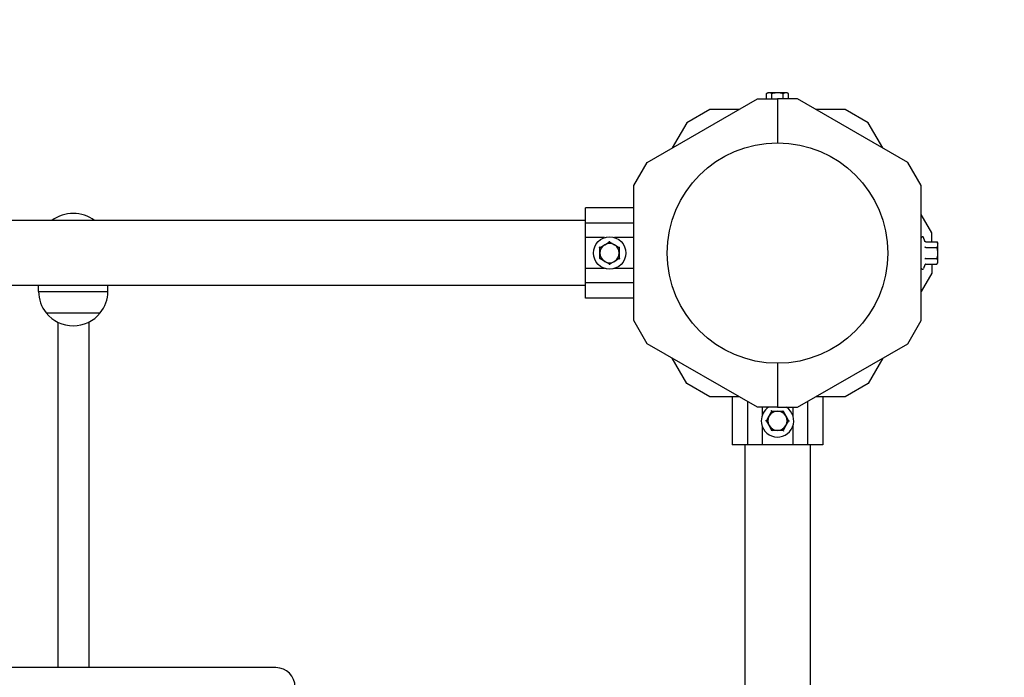
# Model space of a CAD drawing. Units: millimetres. Extents: x 1056 to 6335, y 677 to 4467.
# Drawn here: x 4367 to 4878, y 2667 to 3008 of the extents above; entities that cross this region are included whole.
import ezdxf

# ---------------------------------------------------------------- set-up
doc = ezdxf.new("R2010")
doc.units = ezdxf.units.MM
doc.linetypes.add('K5LT_BASIC', pattern=[0])
doc.layers.add('Системный слой', color=7, linetype='Continuous')

msp = doc.modelspace()

# ---------------------------------------------------------------- linework, layer by layer
at = {"layer": 'Системный слой', "color": 18, "linetype": 'K5LT_BASIC', "true_color": 0x000000}
for p, q in [((4754.41, 2969.72), (4755.18, 2970.17)), ((4755.85, 2970.17), (4755.18, 2970.17)), ((4760.18, 2970.17), (4755.85, 2970.17)), ((4764.51, 2970.17), (4760.18, 2970.17)), ((4765.18, 2970.17), (4764.51, 2970.17)), ((4765.95, 2969.72), (4765.18, 2970.17)), ((4692.61, 2934.08), (4749.74, 2967.07)), ((4749.74, 2967.07), (4760.18, 2967.07)), ((4754.41, 2967.07), (4754.41, 2969.72)), ((4757.29, 2967.07), (4757.29, 2969.72)), ((4770.62, 2967.07), (4760.18, 2967.07)), ((4760.18, 2967.07), (4760.18, 2944.22)), ((4760.18, 2967.07), (4760.18, 2944.22)), ((4763.07, 2967.07), (4763.07, 2969.72)), ((4765.95, 2967.07), (4765.95, 2969.72)), ((4827.75, 2934.08), (4770.62, 2967.07)), ((4725.17, 2961.57), (4713.17, 2954.64)), ((4740.22, 2961.57), (4725.17, 2961.57)), ((4795.19, 2961.57), (4780.14, 2961.57)), ((4807.19, 2954.64), (4795.19, 2961.57)), ((4713.17, 2954.64), (4705.64, 2941.6)), ((4814.72, 2941.6), (4807.19, 2954.64)), ((4685.68, 2922.08), (4692.61, 2934.08)), ((4834.68, 2922.08), (4827.75, 2934.08)), ((4685.68, 2852.05), (4685.68, 2922.08)), ((4834.68, 2852.05), (4834.68, 2922.08)), ((4660.68, 2902.56), (4660.68, 2910.55)), ((4685.68, 2910.55), (4660.68, 2910.55)), ((4660.68, 2903.92), (2729.68, 2903.92)), ((4840.18, 2897.5), (4834.68, 2907.03)), ((4660.68, 2895.06), (4660.68, 2902.56)), ((4685.68, 2902.56), (4660.68, 2902.56)), ((4670.59, 2895.06), (4660.68, 2895.06)), ((4660.68, 2879.07), (4660.68, 2895.06)), ((4685.68, 2895.06), (4675.77, 2895.06)), ((4836.54, 2893.24), (4835.88, 2895.06)), ((4840.18, 2892.84), (4840.18, 2897.5)), ((4668.18, 2889.95), (4667.83, 2890.16)), ((4668.18, 2889.95), (4670.68, 2891.4)), ((4668.18, 2887.07), (4668.18, 2889.95)), ((4670.68, 2891.4), (4673.18, 2892.84)), ((4673.18, 2892.84), (4675.68, 2891.4)), ((4675.68, 2891.4), (4678.18, 2889.95)), ((4678.18, 2889.95), (4678.18, 2887.07)), ((4837.06, 2892.84), (4842.83, 2892.84)), ((4837.06, 2889.95), (4842.83, 2889.95)), ((4842.83, 2892.84), (4843.28, 2892.07)), ((4843.28, 2891.4), (4843.28, 2892.07)), ((4843.28, 2887.07), (4843.28, 2891.4)), ((4668.18, 2884.18), (4667.83, 2883.98)), ((4668.18, 2884.18), (4668.18, 2887.07)), ((4670.68, 2882.74), (4668.18, 2884.18)), ((4678.18, 2884.18), (4675.68, 2882.74)), ((4678.18, 2887.07), (4678.18, 2884.18)), ((4678.18, 2884.18), (4678.53, 2883.98)), ((4837.06, 2884.18), (4842.83, 2884.18)), ((4843.28, 2882.74), (4843.28, 2887.07)), ((4660.68, 2871.57), (4660.68, 2879.07)), ((4670.59, 2879.07), (4660.68, 2879.07)), ((4673.18, 2881.29), (4670.68, 2882.74)), ((4675.68, 2882.74), (4673.18, 2881.29)), ((4673.18, 2881.29), (4673.18, 2880.89)), ((4685.68, 2879.07), (4675.77, 2879.07)), ((4836.54, 2880.89), (4835.88, 2879.07)), ((4837.06, 2881.29), (4842.83, 2881.29)), ((4840.18, 2881.29), (4840.18, 2876.63)), ((4842.83, 2881.29), (4843.28, 2882.07)), ((4843.28, 2882.07), (4843.28, 2882.74)), ((4840.18, 2876.63), (4834.68, 2867.1)), ((4660.68, 2870.22), (2729.68, 2870.22)), ((4377.18, 2867.1), (4377.18, 2870.22)), ((4413.18, 2867.1), (4413.18, 2870.22)), ((4685.68, 2871.57), (4660.68, 2871.57)), ((4660.68, 2863.58), (4660.68, 2871.57)), ((4377.18, 2867.1), (4413.18, 2867.1)), ((4685.68, 2863.58), (4660.68, 2863.58)), ((4381.18, 2856.01), (4409.18, 2856.01)), ((4381.18, 2856.01), (4409.18, 2856.01)), ((4387.18, 2851.2), (4387.18, 2683.71)), ((4395.18, 2849.33), (4395.18, 2849.33)), ((4403.18, 2851.2), (4403.18, 2683.71)), ((4692.61, 2840.05), (4685.68, 2852.05)), ((4827.75, 2840.05), (4834.68, 2852.05)), ((4749.74, 2807.07), (4692.61, 2840.05)), ((4770.62, 2807.07), (4827.75, 2840.05)), ((4713.17, 2819.49), (4705.64, 2832.53)), ((4814.72, 2832.53), (4807.19, 2819.49)), ((4760.18, 2829.92), (4760.18, 2807.07)), ((4760.18, 2829.92), (4760.18, 2807.07)), ((4725.17, 2812.57), (4713.17, 2819.49)), ((4807.19, 2819.49), (4795.19, 2812.57)), ((4740.22, 2812.57), (4725.17, 2812.57)), ((4736.7, 2812.57), (4736.7, 2787.57)), ((4795.19, 2812.57), (4780.14, 2812.57)), ((4783.66, 2812.57), (4783.66, 2787.57)), ((4744.69, 2809.98), (4744.69, 2787.57)), ((4760.18, 2807.07), (4749.74, 2807.07)), ((4752.19, 2807.07), (4752.19, 2802.66)), ((4760.18, 2807.07), (4770.62, 2807.07)), ((4768.17, 2807.07), (4768.17, 2802.66)), ((4775.67, 2809.98), (4775.67, 2787.57)), ((4754.41, 2800.07), (4755.85, 2802.57)), ((4755.85, 2802.57), (4757.29, 2805.07)), ((4757.29, 2805.07), (4760.18, 2805.07)), ((4760.18, 2805.07), (4763.07, 2805.07)), ((4763.07, 2805.07), (4763.27, 2805.42)), ((4763.07, 2805.07), (4764.51, 2802.57)), ((4764.51, 2802.57), (4765.95, 2800.07)), ((4752.19, 2797.47), (4752.19, 2787.57)), ((4755.85, 2797.57), (4754.41, 2800.07)), ((4757.29, 2795.07), (4755.85, 2797.57)), ((4764.51, 2797.57), (4763.07, 2795.07)), ((4765.95, 2800.07), (4764.51, 2797.57)), ((4765.95, 2800.07), (4766.36, 2800.07)), ((4768.17, 2797.47), (4768.17, 2787.57)), ((4757.29, 2795.07), (4757.09, 2794.71)), ((4760.18, 2795.07), (4757.29, 2795.07)), ((4763.07, 2795.07), (4760.18, 2795.07)), ((4763.07, 2795.07), (4763.27, 2794.71)), ((4744.69, 2787.57), (4736.7, 2787.57)), ((4743.33, 2787.57), (4743.33, 2582.26)), ((4752.19, 2787.57), (4744.69, 2787.57)), ((4768.17, 2787.57), (4752.19, 2787.57)), ((4775.67, 2787.57), (4768.17, 2787.57)), ((4783.66, 2787.57), (4775.67, 2787.57)), ((4777.03, 2787.57), (4777.03, 2590.07)), ((4387.18, 2683.71), (4387.18, 2672.07)), ((4403.18, 2683.71), (4403.18, 2672.07)), ((4500.18, 2672.07), (2890.18, 2672.07))]:
    msp.add_line(p, q, dxfattribs=at)
for centre, radius in [((4760.18, 2887.07), 57.15), ((4673.18, 2887.07), 8.4)]:
    msp.add_circle(centre, radius, dxfattribs=at)
for centre, radius, start, end in [((4834.68, 2967.07), 1500, 0, 90), ((4395.18, 2889.03), 18.53, 90, 126.5791), ((4395.18, 2889.03), 18.53, 53.4209, 90), ((4835.3, 2894.85), 0.619, 20, 180), ((4673.18, 2887.07), 5, 120, 180), ((4673.18, 2887.07), 5, 60, 120), ((4673.18, 2887.07), 5, 0, 60), ((4673.18, 2887.07), 5, 180, 240), ((4673.18, 2887.07), 5, 300, 0), ((4673.18, 2887.07), 5, 240, 300), ((4835.3, 2879.28), 0.619, 180, 340), ((4395.18, 2867.33), 18, 180.7167, 218.9493), ((4395.18, 2867.33), 18, 321.0507, 359.2833), ((4395.18, 2867.33), 18, 218.9493, 270.0036), ((4395.18, 2867.33), 18, 269.9964, 321.0507), ((4760.18, 2800.07), 8.4, 123.5573, 180), ((4760.18, 2800.07), 8.4, 180, 56.4427), ((4760.18, 2800.07), 5, 150, 210), ((4760.18, 2800.07), 5, 90, 150), ((4760.18, 2800.07), 5, 30, 90), ((4760.18, 2800.07), 5, 330, 30), ((4760.18, 2800.07), 5, 210, 270), ((4760.18, 2800.07), 5, 270, 330), ((4500.18, 2662.07), 10, 0, 90)]:
    msp.add_arc(centre, radius, start, end, dxfattribs=at)
for points, knots in [([(4755.85, 2970.17), (4755.78, 2970.17), (4755.63, 2970.16), (4755.39, 2970.12), (4755.15, 2970.06), (4754.89, 2969.96), (4754.65, 2969.85), (4754.48, 2969.76), (4754.41, 2969.72)], [0, 0, 0, 0, 1.340311, 2.670824, 4.547737, 5.683072, 7.6812, 9, 9, 9, 9]), ([(4757.29, 2969.72), (4757.13, 2969.82), (4756.87, 2969.94), (4756.53, 2970.06), (4756.29, 2970.12), (4756.07, 2970.16), (4755.92, 2970.17), (4755.85, 2970.17)], [0, 0, 0, 0, 2.866611, 4.25995, 5.662511, 6.816884, 8, 8, 8, 8]), ([(4760.18, 2970.17), (4759.96, 2970.17), (4759.53, 2970.15), (4758.98, 2970.09), (4758.36, 2969.99), (4757.82, 2969.87), (4757.42, 2969.75), (4757.29, 2969.72)], [0, 0, 0, 0, 1.787599, 3.50752, 4.551411, 6.972092, 8, 8, 8, 8]), ([(4763.07, 2969.72), (4762.89, 2969.77), (4762.57, 2969.85), (4762.02, 2969.98), (4761.48, 2970.08), (4760.9, 2970.14), (4760.5, 2970.16), (4760.26, 2970.17), (4760.18, 2970.17)], [0, 0, 0, 0, 1.738481, 2.972494, 5.239249, 6.830348, 8.27141, 9, 9, 9, 9]), ([(4764.51, 2970.17), (4764.44, 2970.17), (4764.29, 2970.16), (4764.05, 2970.12), (4763.81, 2970.06), (4763.55, 2969.96), (4763.31, 2969.85), (4763.14, 2969.76), (4763.07, 2969.72)], [0, 0, 0, 0, 1.340301, 2.670808, 4.54772, 5.683058, 7.681215, 9, 9, 9, 9]), ([(4765.95, 2969.72), (4765.79, 2969.82), (4765.53, 2969.94), (4765.19, 2970.06), (4764.95, 2970.12), (4764.73, 2970.16), (4764.58, 2970.17), (4764.51, 2970.17)], [0, 0, 0, 0, 2.86703, 4.260338, 5.662777, 6.817026, 8, 8, 8, 8]), ([(4673.18, 2892.84), (4673.18, 2892.84), (4673.18, 2892.85), (4673.18, 2892.87), (4673.18, 2892.9), (4673.18, 2892.96), (4673.18, 2893.02), (4673.18, 2893.1), (4673.18, 2893.18), (4673.18, 2893.23), (4673.18, 2893.24)], [0, 0, 0, 0, 1.745489, 2.629582, 3.873655, 5.475467, 7.094274, 8.376837, 10.159285, 11, 11, 11, 11]), ([(4678.18, 2889.95), (4678.18, 2889.95), (4678.19, 2889.96), (4678.21, 2889.97), (4678.24, 2889.98), (4678.29, 2890.01), (4678.35, 2890.05), (4678.44, 2890.1), (4678.5, 2890.13), (4678.53, 2890.16)], [0, 0, 0, 0, 1.586766, 2.390426, 3.521245, 4.976876, 6.733534, 8.15412, 10, 10, 10, 10]), ([(4837.06, 2892.84), (4837.02, 2892.84), (4836.97, 2892.85), (4836.89, 2892.87), (4836.82, 2892.9), (4836.74, 2892.96), (4836.67, 2893.02), (4836.6, 2893.12), (4836.56, 2893.19), (4836.54, 2893.24)], [0, 0, 0, 0, 1.586808, 2.39053, 3.521504, 4.977697, 6.44934, 7.615307, 10, 10, 10, 10]), ([(4837.06, 2889.95), (4837.02, 2889.95), (4836.95, 2889.96), (4836.86, 2889.97), (4836.79, 2889.99), (4836.72, 2890.02), (4836.65, 2890.06), (4836.58, 2890.1), (4836.55, 2890.14), (4836.54, 2890.16)], [0, 0, 0, 0, 1.885938, 2.836533, 4.092293, 5.326414, 6.812822, 8.409421, 10, 10, 10, 10]), ([(4843.28, 2891.4), (4843.28, 2891.47), (4843.27, 2891.61), (4843.24, 2891.86), (4843.17, 2892.09), (4843.08, 2892.36), (4842.97, 2892.6), (4842.87, 2892.77), (4842.83, 2892.84)], [0, 0, 0, 0, 1.340311, 2.670824, 4.547737, 5.683072, 7.6812, 9, 9, 9, 9]), ([(4842.83, 2889.95), (4842.93, 2890.12), (4843.06, 2890.37), (4843.18, 2890.71), (4843.24, 2890.95), (4843.27, 2891.18), (4843.28, 2891.32), (4843.28, 2891.4)], [0, 0, 0, 0, 2.866611, 4.25995, 5.662511, 6.816884, 8, 8, 8, 8]), ([(4843.28, 2887.07), (4843.28, 2887.29), (4843.26, 2887.72), (4843.2, 2888.27), (4843.1, 2888.89), (4842.98, 2889.42), (4842.87, 2889.83), (4842.83, 2889.95)], [0, 0, 0, 0, 1.787599, 3.50752, 4.551411, 6.972092, 8, 8, 8, 8]), ([(4837.06, 2884.18), (4837.02, 2884.18), (4836.95, 2884.17), (4836.86, 2884.16), (4836.79, 2884.14), (4836.72, 2884.11), (4836.65, 2884.07), (4836.58, 2884.03), (4836.55, 2883.99), (4836.54, 2883.98)], [0, 0, 0, 0, 1.877526, 2.822813, 4.071924, 5.302477, 6.790031, 8.395095, 10, 10, 10, 10]), ([(4842.83, 2884.18), (4842.89, 2884.36), (4842.97, 2884.67), (4843.1, 2885.23), (4843.19, 2885.77), (4843.26, 2886.34), (4843.28, 2886.75), (4843.28, 2886.99), (4843.28, 2887.07)], [0, 0, 0, 0, 1.738481, 2.972494, 5.239249, 6.830348, 8.27141, 9, 9, 9, 9]), ([(4843.28, 2882.74), (4843.28, 2882.81), (4843.27, 2882.95), (4843.24, 2883.2), (4843.17, 2883.43), (4843.08, 2883.7), (4842.97, 2883.94), (4842.87, 2884.11), (4842.83, 2884.18)], [0, 0, 0, 0, 1.340301, 2.670808, 4.54772, 5.683058, 7.681215, 9, 9, 9, 9]), ([(4837.06, 2881.29), (4837.02, 2881.29), (4836.95, 2881.28), (4836.86, 2881.25), (4836.79, 2881.21), (4836.72, 2881.15), (4836.62, 2881.05), (4836.57, 2880.96), (4836.54, 2880.89)], [0, 0, 0, 0, 1.689773, 2.540531, 3.664731, 4.772228, 6.111027, 9, 9, 9, 9]), ([(4842.83, 2881.29), (4842.93, 2881.46), (4843.06, 2881.71), (4843.18, 2882.05), (4843.24, 2882.29), (4843.27, 2882.52), (4843.28, 2882.66), (4843.28, 2882.74)], [0, 0, 0, 0, 2.86703, 4.260338, 5.662777, 6.817026, 8, 8, 8, 8]), ([(4757.29, 2805.07), (4757.29, 2805.07), (4757.29, 2805.07), (4757.28, 2805.09), (4757.26, 2805.12), (4757.23, 2805.17), (4757.19, 2805.24), (4757.15, 2805.32), (4757.11, 2805.38), (4757.09, 2805.42)], [0, 0, 0, 0, 1.586766, 2.390426, 3.521245, 4.976876, 6.733534, 8.15412, 10, 10, 10, 10]), ([(4754.41, 2800.07), (4754.41, 2800.07), (4754.4, 2800.07), (4754.38, 2800.07), (4754.34, 2800.07), (4754.29, 2800.07), (4754.22, 2800.07), (4754.14, 2800.07), (4754.07, 2800.07), (4754.02, 2800.07), (4754, 2800.07)], [0, 0, 0, 0, 1.745489, 2.629582, 3.873655, 5.475467, 7.094274, 8.376837, 10.159285, 11, 11, 11, 11])]:
    msp.add_open_spline(points, degree=3, knots=knots, dxfattribs=at)

doc.saveas('drawing.dxf')
